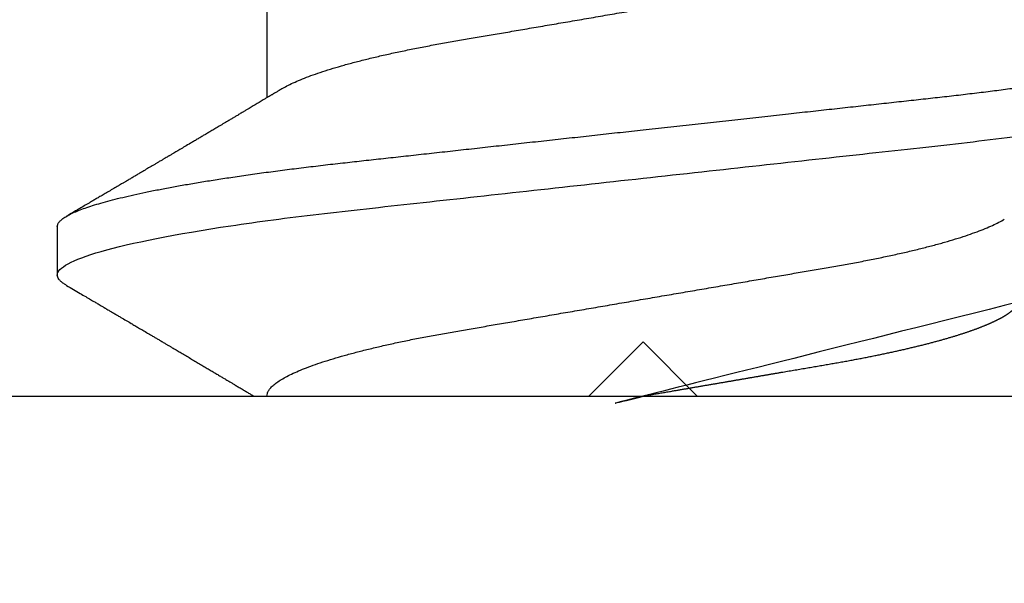
# Model space of a CAD drawing. Units: inches. Extents: x 0 to 266, y 0 to 43.
# Drawn here: x 40 to 41, y 3 to 3 of the extents above; entities that cross this region are included whole.
import ezdxf

# ---------------------------------------------------------------- set-up
doc = ezdxf.new("R2010")
doc.units = ezdxf.units.IN
doc.header["$LTSCALE"] = 0.25
doc.header["$MEASUREMENT"] = 0
doc.layers.add('Arcadia-Dim', color=4, linetype='Continuous')
doc.layers.add('Arcadia-Profile', color=6, linetype='Continuous')
doc.styles.get("Standard").update_dxf_attribs({"font": 'ARIALN.TTF'})
doc.dimstyles.new('Arcadia-2', dxfattribs={"dimscale": 2, "dimtxt": 0.0938, "dimasz": 0.0938, "dimexe": 0.0546, "dimexo": 0.0469, "dimgap": 0.0469, "dimtad": 0, "dimtih": 1, "dimdec": 4, "dimzin": 3, "dimdsep": 46, "dimlunit": 4, "dimtxsty": 'Standard', "dimblk": 'ARCHTICK', "dimcen": 0.0469, "dimdle": 0.0546, "dimclrd": 256, "dimclre": 256, "dimclrt": 256, "dimadec": 0, "dimazin": 0, "dimtfac": 0.75, "dimtdec": 4, "dimtix": 1, "dimtmove": 2, "dimatfit": 3, "dimfxl": 1, "dimtolj": 1, "dimtzin": 3, "dimlwd": -3, "dimlwe": -3, "dimarcsym": 0})

# ---------------------------------------------------------------- blocks, each defined once
blk = doc.blocks.new('*U33')
at = {"layer": 'Arcadia-Profile'}
for p, q in [((-0.009999999999998, 0.2159999920800928), (-0.009999999999998, -0.2159999920800928)), ((0.0212499994270843, 0.1079999960400499), (0.0123214301810286, 0.1079999960400499)), ((0.0614285727790005, 0.0693381518927936), (0.0450321984877107, 0.0693381518927936))]:
    blk.add_line(p, q, dxfattribs=at)
for points, knots in [([(0.0104045877649135, 0.1062855650331542), (0.0105160820063617, 0.1064721138045712), (0.0107670409605554, 0.1068920106886964), (0.0111492283711847, 0.1073637188595811), (0.011550583007633, 0.1077328390844769), (0.0119419124101334, 0.1079581585998426), (0.0121953164069666, 0.1079860934565957), (0.0123214301810286, 0.1079999960400499)], [0, 0, 0, 0, 0.1683230520913248, 0.3788731738166313, 0.5877511272078018, 0.7948325131038293, 1, 1, 1, 1]), ([(0.0123214303392167, 0.1079999986652353), (0.0136101586030009, 0.1079999986652353), (0.015112376180717, 0.1053715254112788), (0.0182596249179206, 0.094423276217249), (0.0198958781210301, 0.0861148873003472), (0.0221632156538583, 0.0709698852797303), (0.0228880790808859, 0.0654932640428072), (0.0242423617117034, 0.0540708010167563), (0.0248724997932754, 0.0481366959106566), (0.0269935082942858, 0.0288949067894748), (0.0285836373298309, 0.0144692561790052), (0.0317735086295414, -0.014469256251985), (0.0333636376647455, -0.0288949068593354), (0.0354846461649032, -0.0481366959727723), (0.0361147842461414, -0.0540708010759374), (0.0374690668775912, -0.0654932640988477), (0.0381939303048924, -0.0709698853335255), (0.0404612678383316, -0.0861148873455235), (0.042097521041562, -0.0944232762540693), (0.0452447697783356, -0.1053715254296748), (0.0467469873541404, -0.1079999986737405), (0.0480357156186102, -0.1079999986652282)], [0, 0, 0, 0, 0.125, 0.125, 0.25, 0.25, 0.3125, 0.3125, 0.3749999999999999, 0.3749999999999999, 0.5, 0.5, 0.625, 0.625, 0.6875, 0.6875, 0.7499999999999999, 0.7499999999999999, 0.8749999999999998, 0.8749999999999998, 1, 1, 1, 1]), ([(0.0212499994270843, 0.1079999960400499), (0.021386305290406, 0.1079838469989838), (0.0216602829671011, 0.1079513870838866), (0.0220843306970196, 0.1076870807149959), (0.0225197563895137, 0.1072599659619868), (0.0229666117551055, 0.1066509801168323), (0.0234237883382242, 0.1058616521842737), (0.0238814165044232, 0.1049076592821905), (0.0243379802078465, 0.1038003999392814), (0.0247920863970102, 0.1025512307986958), (0.0252517313159473, 0.1011392536290145), (0.0257158866859442, 0.0995659498847772), (0.0261835055162685, 0.0978336417516275), (0.0266535137205715, 0.0959454208921216), (0.0271248072578629, 0.093905095410868), (0.0275962851405858, 0.0917172513702482), (0.0280668390444987, 0.0893871371506521), (0.0285325790218067, 0.0869352707064764), (0.0289924998873694, 0.0843709142303197), (0.0294456288269913, 0.0817034826981029), (0.0298937723154218, 0.0789246339191365), (0.0303476765874358, 0.0759657670171095), (0.0308058646952354, 0.0728251931191295), (0.0312667174777843, 0.0695028286312436), (0.0317175558336338, 0.0660892298867282), (0.0321574781426861, 0.0625950941262659), (0.0325856214204556, 0.0590311348850179), (0.0329940105430637, 0.0554719462428039), (0.0333847018839464, 0.0519104398895962), (0.0337792333430045, 0.0483357788795331), (0.0341839574735907, 0.0446628900514128), (0.0345992577733725, 0.0408956511179781), (0.0350242013056388, 0.0370404097185357), (0.0354581035428474, 0.0331041052048846), (0.035900103815532, 0.0290942652037529), (0.0363493276287024, 0.025018916601212), (0.0368048346589411, 0.0208865845635558), (0.0372628737253855, 0.0167312061076714), (0.0377223680097103, 0.0125627296462838), (0.0381822107103389, 0.0083909722330517), (0.0386441537633147, 0.0042002422817831), (0.039119467404749, -0.0001118208171391), (0.0396070923213401, -0.0045355141635355), (0.040105714346133, -0.0090590364405472), (0.0406017093433135, -0.0135587014731158), (0.0410937865525476, -0.018022835992511), (0.0415806929130902, -0.0224400678110683), (0.0420521542130317, -0.0267170876765093), (0.0425074192506081, -0.0308473381655716), (0.0429460108314253, -0.0348261445033344), (0.0433761033340545, -0.0387280728059523), (0.0437969573637673, -0.0425458487440054), (0.0442077105791263, -0.0462727818054631), (0.044608069047559, -0.0499027663724121), (0.0449969795823329, -0.0534386918735876), (0.0453814277905949, -0.0568974624791494), (0.0457785658261969, -0.06029368837536), (0.0461833197889057, -0.0636136688085856), (0.0465958928517694, -0.0668502579740036), (0.047015143967851, -0.0699964805721081), (0.0474428941795679, -0.0730631383101255), (0.0478899761771814, -0.0761218398788231), (0.0483561129677099, -0.0791544920120657), (0.0488407540277649, -0.0821412860346413), (0.0493310243260758, -0.0849967917881287), (0.049825696788627, -0.0877121240685597), (0.0503234810979834, -0.0902790262591893), (0.0508135635240947, -0.0926440400378539), (0.0512946113206567, -0.0948111805580396), (0.0517654907310714, -0.0967858602866798), (0.0522345790902286, -0.0986066716530303), (0.0527008271454754, -0.1002701350560855), (0.053163151176733, -0.1017734851514831), (0.0536205085403196, -0.1031147709552371), (0.0540718948855243, -0.1042928013575732), (0.0545163816157413, -0.10530712808945), (0.0549530316658675, -0.1061581346447156), (0.0553785080025229, -0.1068427945958348), (0.0557921915720989, -0.1073661603146263), (0.0561934121028429, -0.1077338377752284), (0.0565847936465431, -0.1079518374314006), (0.0569743597162678, -0.1080259784360038), (0.0573745947959097, -0.1079433759963635), (0.0577985448972136, -0.1076908017369291), (0.0582342800849531, -0.1072531158917656), (0.05859606853274, -0.1067837931597282), (0.0588147032033781, -0.1063957241804019), (0.05888180631948, -0.1062766184699484)], [0, 0, 0, 0, 0.0118602688637821, 0.0238393920048466, 0.0359294062120918, 0.048121828582858, 0.0604076845480448, 0.0727775328232483, 0.084508675001285, 0.0962971445243232, 0.1081340563891987, 0.1200103412648622, 0.1319167354299224, 0.1438437948163742, 0.155782002581532, 0.167721784539177, 0.179653565389073, 0.1915678056709343, 0.2032430725817384, 0.214883449582836, 0.2264802512251689, 0.2380250102206107, 0.25042401787433, 0.2627427141198582, 0.2749714921962536, 0.2871011940898855, 0.2991231444475905, 0.3110291965677086, 0.3221823104405411, 0.3334260136165348, 0.344771855033471, 0.3562129289166882, 0.3677419508747348, 0.3793512554666741, 0.3910328198318297, 0.4027782777006702, 0.4145789798879778, 0.4264260107177379, 0.4380977740962185, 0.4497966013694385, 0.4615135389118481, 0.4732395526357912, 0.4859019536989602, 0.4985529258005847, 0.5111811041574227, 0.5237752449204951, 0.5363243015894992, 0.548817460082492, 0.5605361575911431, 0.5721872974371393, 0.5837626408535214, 0.5952543234882784, 0.6066548365455153, 0.617957066043481, 0.6291542860063535, 0.6403186268178099, 0.6515870150031118, 0.6629559552249396, 0.6742130115986135, 0.6855533153953953, 0.6969695473887115, 0.7084540307157408, 0.720923322784457, 0.7334525310855621, 0.7460309409614411, 0.758647595336978, 0.7712912939414373, 0.7839507088629789, 0.7958909917541818, 0.8078255252924837, 0.8197447561788969, 0.8316391940455407, 0.8434994837149205, 0.8553164204255054, 0.8670810227017369, 0.8787845430696968, 0.890418527675734, 0.9019748302258731, 0.9132416460761094, 0.924418984528107, 0.9355001849965155, 0.9464789701831166, 0.9583392366033828, 0.9703183597444472, 0.9824083752226469, 0.9946007975934131, 1, 1, 1, 1]), ([(0.0104053737974894, 0.1062994890387969), (0.0101481627644162, 0.1058610529678674), (0.0096606727870388, 0.1050300886513398), (0.0089695153617946, 0.103852549449627), (0.0083589617830384, 0.1028126780324428), (0.0078289925729038, 0.1019103623146407), (0.00737962615651, 0.1011454929641147), (0.0070323577080913, 0.1005545409155033), (0.0067754328667462, 0.1001174238556928), (0.006597108678065, 0.0998140686217539), (0.0064641338564648, 0.0995878720937924), (0.0063666022678355, 0.0994219812524904), (0.0062791742173971, 0.0992732910239838), (0.0061742374334202, 0.0990948164185426), (0.006016300749959, 0.0988262343173432), (0.0057955926521025, 0.0984509531551012), (0.0055065632992815, 0.0979595795035238), (0.0051804846817731, 0.0974053246097242), (0.0048431954516168, 0.0968321553287766), (0.0044254888272377, 0.0961224931055469), (0.0039488987363683, 0.095313038109623), (0.0034450559577657, 0.0944576437024978), (0.0030000200647891, 0.0937023294325883), (0.0025747374953795, 0.0929807764862574), (0.0021151964256134, 0.0922013399446087), (0.0016879800104022, 0.0914770154734797), (0.0013062463394, 0.0908300070571002), (0.0009846787802772, 0.0902851233629392), (0.000656124080372, 0.0897285495290348), (0.0003221366576369, 0.089162918693944), (-1.19605750832e-05, 0.0885972996470415), (-0.0003192818031685, 0.0880771200398698), (-0.0005670303123999, 0.087657922713511), (-0.0007402243660337, 0.087364909960705), (-0.0008721479787752, 0.0871417481514527), (-0.0010064785938191, 0.0869145297845933), (-0.0011743617173536, 0.0866306295235546), (-0.0013801993558822, 0.0862825736400552), (-0.0016731302937671, 0.0857873671391261), (-0.0020643080562763, 0.085126282572972), (-0.002542789574342, 0.0843180328404927), (-0.0030448080826808, 0.0834704484947508), (-0.0035445877179754, 0.0826270693335758), (-0.0040385185799927, 0.0817940196685143), (-0.0045265899901104, 0.0809712894671435), (-0.0049890771634473, 0.0801921149513163), (-0.0054264168669214, 0.0794556772411639), (-0.0058385361182545, 0.0787620670164628), (-0.0062331341218069, 0.0780982669687376), (-0.0065927681126219, 0.0774935794984373), (-0.0069005001294116, 0.0769763730037028), (-0.0071513825563656, 0.0765548678934494), (-0.0073455496923174, 0.0762287523530674), (-0.0075123126511798, 0.0759487128725454), (-0.0077030765294204, 0.0756284513294716), (-0.0079690844793845, 0.0751819806466401), (-0.0083120509456407, 0.0746066123699691), (-0.008693156090537, 0.0739675889216116), (-0.0090735854880819, 0.0733300587393941), (-0.0094349075828859, 0.0727248852461315), (-0.0097415853442513, 0.0722114994582199), (-0.0099278405573919, 0.0718998440166061), (-0.0100000000000016, 0.0717791218518471)], [0, 0, 0, 0, 0.0355120632197246, 0.0673057243645633, 0.0953842045575878, 0.1197500798738251, 0.1404059578562474, 0.1573534838920266, 0.1676314762765823, 0.1758250546198611, 0.1819347603982918, 0.1859607731424719, 0.1892678532080753, 0.1939842007385116, 0.2004241640825009, 0.2110342318875932, 0.2243986815090926, 0.240248601176798, 0.2559567012620834, 0.2708567262651531, 0.2977731110811274, 0.3215750894987811, 0.3402062479702338, 0.359013853349573, 0.3800835254346545, 0.40341323408043, 0.4177574308383174, 0.4325608797521642, 0.4476105660647564, 0.4629063735500816, 0.4784480361626838, 0.4935014783927711, 0.5051134833762703, 0.5124638954038693, 0.5172786815351209, 0.5232229413512517, 0.5309034684287925, 0.5403199962408677, 0.5514717902204548, 0.5710975816100509, 0.5939815168787784, 0.6170855961642858, 0.6399132787867517, 0.6624644331107229, 0.6847392376270346, 0.7067379226025338, 0.7257603157677128, 0.7445711818283451, 0.7630979224677559, 0.7797048527060417, 0.7937182066850962, 0.8051395735786921, 0.813970720141255, 0.8202316743378695, 0.8279077022620032, 0.8400112247582583, 0.8565369747587736, 0.8746996823622097, 0.8919866038097922, 0.9083984678278403, 0.923936179115434, 0.933760975176167, 0.933760975176167, 0.933760975176167, 0.933760975176167]), ([(0.0466641330267486, 0.0666183462625014), (0.0465415230772663, 0.0668224215079292), (0.0463184434437665, 0.0671937211548723), (0.046017236661303, 0.0676954765377857), (0.0457825438609731, 0.0680865889023039), (0.0456130593068522, 0.0683691503174728), (0.0454868312766159, 0.068579629073291), (0.0453479696375077, 0.0688112375924988), (0.0451588089222455, 0.0691268136573342), (0.0449023368917203, 0.0695548486547395), (0.0441267107813239, 0.070849990938207), (0.0433409491014523, 0.0721642743602189), (0.0425728540836588, 0.0734509843954072), (0.0423190272310699, 0.0738763781343366), (0.0421022148348449, 0.0742398479998343), (0.0419234044163126, 0.0745396926655886), (0.0417602855083601, 0.0748133050887248), (0.0415657890073291, 0.0751395958995147), (0.0413055509642497, 0.0755763222054924), (0.0409880834726764, 0.0761093127877359), (0.0406500864774557, 0.0766770289149577), (0.0402503950834827, 0.0773486572721467), (0.0397983308928751, 0.0781087187824738), (0.0393115463894596, 0.078927663395767), (0.0388760537630262, 0.0796607381738923), (0.0385335493128523, 0.0802375650343734), (0.0382343381720318, 0.0807416310387268), (0.0379266252694208, 0.0812602073776603), (0.0375605577788463, 0.0818773376976978), (0.0371720432591545, 0.0825325859510784), (0.0367079966353075, 0.0833155764160338), (0.0361888383956171, 0.0841919946929366), (0.0356324958881587, 0.0851317496755613), (0.0351540665874808, 0.0859403171605493), (0.0347662113134533, 0.0865960638009966), (0.034505227784031, 0.0870374665702727), (0.0343405526700629, 0.0873160306854502), (0.0342212895645346, 0.087517785741241), (0.0340675896550664, 0.0877778313415263), (0.0338577919501653, 0.0881328630490686), (0.0335982138993956, 0.0885722029915996), (0.0333117770433802, 0.0890571433663468), (0.0330216937210892, 0.0895483623122218), (0.0326504519734741, 0.0901771933014644), (0.0322099294435496, 0.0909236126689521), (0.0316866470901154, 0.0918106552932869), (0.0312313362213281, 0.0925827503093615), (0.0308223312050267, 0.0932765934572331), (0.0304636804058234, 0.0938851546706587), (0.0301109328089027, 0.0944838812316178), (0.0297986851815715, 0.095013976071165), (0.029569335424398, 0.0954034338883574), (0.0294084970365738, 0.0956765760298168), (0.0292724745837596, 0.0959076189887043), (0.0291089584136941, 0.0961853416857608), (0.0288994934520588, 0.0965412027921389), (0.0285736529284257, 0.0970948178331455), (0.0281382776289014, 0.0978347576650123), (0.0276250391830821, 0.0987073183691649), (0.027135867489541, 0.0995392382371208), (0.0266955999134027, 0.1002882134660723), (0.0263040954012155, 0.1009543915076847), (0.0259447058956575, 0.1015660719843225), (0.02553868108037, 0.1022572562423321), (0.0250473634568707, 0.1030938469333975), (0.0244556847612358, 0.1041016637266239), (0.0238211546828495, 0.1051828039918874), (0.0233862923509172, 0.1059240713857861), (0.0231663880984492, 0.1062989207120353)], [0, 0, 0, 0, 0.0154877087458013, 0.0281787277888335, 0.038070067455911, 0.0451596662427101, 0.0496130467469954, 0.0540357018674621, 0.0627269166545712, 0.073547790435117, 0.0864965146535487, 0.1609322781170124, 0.1731595981447862, 0.1839794695062961, 0.1931571589450311, 0.2006914710874743, 0.2066902730041916, 0.2138793393903163, 0.2254023160569267, 0.2397618310153463, 0.2542361194806453, 0.2683833299851037, 0.2906042428678437, 0.3117645594368906, 0.3303585211921014, 0.3460730725998966, 0.3554055147277068, 0.3684911441406915, 0.3852996201179486, 0.4020830795601244, 0.4180460134093489, 0.4445084245411344, 0.4683484748338106, 0.489090001479134, 0.5056271520468067, 0.5179115616075572, 0.5224493844097501, 0.5266785620098928, 0.5331578478276939, 0.5420998492492394, 0.553505260169897, 0.5663536925337952, 0.5787385133740952, 0.5906163239205592, 0.6138577843173671, 0.6351212121424485, 0.6576135907043726, 0.6721677511878779, 0.6875163053081244, 0.7035661062139127, 0.7173743137903072, 0.727539086206514, 0.7329688830760908, 0.737994989622278, 0.7449802682832404, 0.753934266671487, 0.7648571632793856, 0.786769085690658, 0.8097833541654431, 0.8307110818188334, 0.8495508703324018, 0.8663015226625395, 0.8809782763291584, 0.8957026328410295, 0.9184491066986886, 0.944092304571609, 0.9717282020821514, 1, 1, 1, 1]), ([(-0.0099999975173937, 0.0693381518927936), (-0.0098360403449931, 0.0693231790267674), (-0.0095061285269438, 0.0692930508818321), (-0.008992727653041, 0.0690476743042368), (-0.0084633892044153, 0.0686504763833042), (-0.0079183476727067, 0.0680835579959691), (-0.0073629195534259, 0.0673529642745194), (-0.0067990062131855, 0.0664599744153378), (-0.0062286700164869, 0.0654084299680307), (-0.0056504817227712, 0.0641942248250587), (-0.0050624855913206, 0.0628105394386722), (-0.0044667106413421, 0.0612574143009965), (-0.0038653583459976, 0.0595363232940258), (-0.0032646935641054, 0.0576641246533285), (-0.0026670242119771, 0.0556484096119618), (-0.0020745851596686, 0.0534978271126008), (-0.0014895710478484, 0.0512219448968807), (-0.0009144849159348, 0.0488328230624475), (-0.0003512839456832, 0.0463417262675634), (0.0001982400779674, 0.0437603344282493), (0.0007327855173784, 0.0410985251063636), (0.0012509819086333, 0.0383681980053154), (0.0017490309581802, 0.0355920599934336), (0.0022318105204846, 0.0327599580527362), (0.0027304726534254, 0.0298609700845276), (0.0032445074505141, 0.0268655477611901), (0.0037779434005714, 0.0237590142870232), (0.0043291741381211, 0.0205483103360038), (0.0048968677150256, 0.0172418569494255), (0.0054754643395896, 0.0138718711649304), (0.0060629555693268, 0.0104500913687602), (0.0066572135745417, 0.0069888900291915), (0.0072560299459568, 0.0035011272375129), (0.0078567099161511, 2.5456409602e-06), (0.0084569458443688, -0.0034934993559048), (0.0090544733115436, -0.0069737196466235), (0.0096474649968599, -0.0104275527302633), (0.010233735814424, -0.013842214263363), (0.0108077615839228, -0.0171856021137273), (0.0113677574575633, -0.0204471903571104), (0.0119120855183184, -0.0236177071877819), (0.0124426342281723, -0.0267074162666177), (0.0129609344651769, -0.0297277702816885), (0.0134670880297421, -0.0326700274504717), (0.0139569625368807, -0.0355446375234223), (0.0144588284054201, -0.0383441658607424), (0.0149780591044326, -0.041080933689706), (0.0155136779307483, -0.0437489744048634), (0.016064359722094, -0.0463362902058364), (0.0166279410136703, -0.0488292715349772), (0.0172025938755596, -0.0512167356691151), (0.0177863011210775, -0.0534880485910563), (0.0183774173393694, -0.0556346472539815), (0.01897375520808, -0.0576470387455146), (0.0195695137086993, -0.0595054157412989), (0.0201624351181096, -0.0612057010695395), (0.0207502763277603, -0.0627435944886017), (0.0213346537069725, -0.0641290431422448), (0.0219166356945202, -0.0653490024478103), (0.0223457664395994, -0.0661728288325492), (0.0225793510970682, -0.0665390163118289), (0.0226212069031675, -0.0666046330877492)], [0, 0, 0, 0, 0.016509988636527, 0.0332211167544945, 0.0501168978369369, 0.0671795185933218, 0.0843899240112255, 0.1014174096422099, 0.1185479402658882, 0.1357606625264367, 0.1530340748859003, 0.1706996855902523, 0.1883818949677572, 0.2060568699813886, 0.2237008778896226, 0.2412903586204425, 0.2588022778765929, 0.2762142105000568, 0.2934670139485385, 0.3105782232084517, 0.3275284871947766, 0.3442995528845183, 0.3608745226812253, 0.3770440277772963, 0.3933911250321272, 0.4099220621034672, 0.4266204215341955, 0.4438137661159186, 0.4611431942814009, 0.4785877518122417, 0.4961255757421302, 0.5137340376105936, 0.5313899201384097, 0.5490696161599878, 0.5667107619798619, 0.5843282537766598, 0.6018986271805002, 0.6193988265825618, 0.6368063527073518, 0.6537918689459769, 0.6706472904755434, 0.6873538666558927, 0.7038939246281376, 0.720582692728796, 0.7370846907209315, 0.7536938771788577, 0.7705001673998239, 0.7874865314044295, 0.8046346806676861, 0.8219250346783031, 0.8392988648040859, 0.8567723084060153, 0.8743230511482536, 0.8919282456386017, 0.9095644929076753, 0.9268932573131197, 0.9442067794667959, 0.9614827570965433, 0.9786991688543647, 0.9961831249201001, 1, 1, 1, 1]), ([(0.0466639955283412, 0.0666071447253742), (0.046700082706991, 0.0665506835018448), (0.0469239920713491, 0.0662003597263308), (0.0473431373006683, 0.0653996146867684), (0.0479208451662459, 0.0641965991846689), (0.0485089735310176, 0.0628098864403484), (0.0491047035702152, 0.0612575907162096), (0.0497060737216835, 0.0595362760189602), (0.0503067391759125, 0.0576641377225613), (0.0509044014519944, 0.0556484059349032), (0.0514968413360144, 0.0534978278815288), (0.0520818590525103, 0.0512219448440234), (0.0526569434269817, 0.0488328229343438), (0.0532201480142156, 0.0463417263945942), (0.0537696727891444, 0.0437603347706244), (0.0543042116567989, 0.0410985248115949), (0.0548224066297252, 0.0383681975238446), (0.0553204674830319, 0.0355920612373808), (0.0558032283080579, 0.0327599569434014), (0.0563018996304763, 0.0298609705092261), (0.0568159296883408, 0.0268655471846984), (0.0573493756577044, 0.02375901509145), (0.0579005979932212, 0.0205483094963697), (0.0584683019030372, 0.0172418577417304), (0.0590468925404402, 0.0138718708777503), (0.0596343839917992, 0.0104500911006156), (0.0602286471777731, 0.0069888907741671), (0.0608274558013875, 0.003501126923652), (0.0614281345872954, 2.5455141781e-06), (0.0620283693860415, -0.0034934998063392), (0.062625902624756, -0.0069737194966564), (0.063218899321825, -0.0104275517518247), (0.0638051578039374, -0.0138422150812119), (0.0643791875510438, -0.0171856019032433), (0.0649391795614527, -0.0204471909825728), (0.0654835191221643, -0.0236177060716258), (0.0660140527358735, -0.0267074178219815), (0.0665323752752514, -0.0297277684389741), (0.0670385083354361, -0.0326700284627322), (0.0675283888440994, -0.0355446372980453), (0.0680302508094073, -0.0383441663482174), (0.0685494913213844, -0.041080932921183), (0.0690851016026244, -0.0437489747212965), (0.0696357807837309, -0.0463362910160541), (0.0701993815723903, -0.0488292699679107), (0.0707740124972567, -0.0512167371039425), (0.0713577344977736, -0.0534880469298926), (0.0719488401806139, -0.0556346508807835), (0.0725451785315308, -0.0576470267527043), (0.0731409457047434, -0.0595054608228907), (0.0737338588636263, -0.0612055351258505), (0.0743217244587591, -0.062744212530049), (0.074905986173853, -0.0641267467525992), (0.0754884339569948, -0.0653575957572485), (0.0760668769776878, -0.0664303217710653), (0.0766391024719901, -0.067339670265838), (0.0771992258525387, -0.0680779776912886), (0.0777455798490223, -0.0686474239641584), (0.0782761606526776, -0.069046379567034), (0.078790750188066, -0.0692928578336378), (0.0791213972853733, -0.0693231150606195), (0.0792857178595767, -0.0693381518927936)], [0, 0, 0, 0, 0.0032913272563858, 0.0204216295495592, 0.0376341261870769, 0.0549073102158647, 0.0725726835535706, 0.0902546630549918, 0.1079294063575631, 0.1255731771934028, 0.1431624254155592, 0.160674115083258, 0.1780858175449993, 0.1953383947855299, 0.2124493778588683, 0.2293994142084322, 0.2461702582078278, 0.2627450123304834, 0.2789142969315091, 0.295261179826561, 0.3117918983817238, 0.3284900406819007, 0.3456831561606917, 0.363012358971387, 0.3804566840278614, 0.3979942761319179, 0.4156025071551745, 0.4332581524488525, 0.4509376128405916, 0.4685785254688608, 0.4861957882345525, 0.503765931296729, 0.5212658936694585, 0.5386731896907737, 0.5556584814043124, 0.5725136837921776, 0.5892200355325588, 0.6057598819340406, 0.6224484225204187, 0.6389502023789115, 0.6555591692863115, 0.6723652408552669, 0.6893513767462986, 0.7064992993346847, 0.723789432191772, 0.7411630251603643, 0.7586362415772803, 0.7761867485019635, 0.7937917102759338, 0.8114277282735034, 0.8287562636165942, 0.8460695530572939, 0.8633453061591847, 0.8805614903397996, 0.8980452190704207, 0.9154223262908823, 0.9326714817687356, 0.9497723815239563, 0.9667058323269145, 0.983453909638958, 1, 1, 1, 1]), ([(-0.0100000000000016, -5.561702e-10), (-0.0097999766110952, -0.0011650210664342), (-0.0094002008785985, -0.0034934999912721), (-0.0088026676716382, -0.0069737194966564), (-0.0082096709745692, -0.0104275517518247), (-0.0076234124924568, -0.0138422150812119), (-0.0070493827453504, -0.0171856019032433), (-0.0064893907349415, -0.0204471909825728), (-0.0059450511742298, -0.0236177060716258), (-0.0054145175605207, -0.0267074178219815), (-0.0048961950211428, -0.0297277684389741), (-0.004390061960958, -0.0326700284627322), (-0.0039001814522948, -0.0355446372980453), (-0.0033983194869869, -0.0383441663482174), (-0.0028790789750097, -0.041080932921183), (-0.0023434686937698, -0.0437489747212965), (-0.0017927895126633, -0.0463362910160541), (-0.0012291887240039, -0.0488292699679107), (-0.0006545577991375, -0.0512167371039425), (-7.08357986205e-05, -0.0534880469298926), (0.0005202698842197, -0.0556346508807835), (0.0011166082351366, -0.0576470267527043), (0.0017123754083492, -0.0595054608228907), (0.0023052885672321, -0.0612055351258505), (0.0028931541623649, -0.062744212530049), (0.0034774158774589, -0.0641267467525992), (0.0040598636606006, -0.0653575957572485), (0.0046383066812936, -0.0664303217710653), (0.005210532175596, -0.067339670265838), (0.0057706555561445, -0.0680779776912886), (0.0063170095526282, -0.0686474239641584), (0.0068475903562835, -0.069046379567034), (0.0073621798916719, -0.0692928578336378), (0.0076928269889791, -0.0693231150606195), (0.0078571475631826, -0.0693381518927936)], [0.4509376128405916, 0.4509376156477892, 0.4509376156477892, 0.4509376156477892, 0.4685785254688608, 0.4861957882345525, 0.503765931296729, 0.5212658936694585, 0.5386731896907737, 0.5556584814043124, 0.5725136837921776, 0.5892200355325588, 0.6057598819340406, 0.6224484225204187, 0.6389502023789115, 0.6555591692863115, 0.6723652408552669, 0.6893513767462986, 0.7064992993346847, 0.723789432191772, 0.7411630251603643, 0.7586362415772803, 0.7761867485019635, 0.7937917102759338, 0.8114277282735034, 0.8287562636165942, 0.8460695530572939, 0.8633453061591847, 0.8805614903397996, 0.8980452190704207, 0.9154223262908823, 0.9326714817687356, 0.9497723815239563, 0.9667058323269145, 0.983453909638958, 1, 1, 1, 1])]:
    blk.add_open_spline(points, degree=3, knots=knots, dxfattribs=at)
blk = doc.blocks.new('_ArchTick')
at = {"color": 0, "linetype": 'ByBlock', "lineweight": -3, "const_width": 0.15}
blk.add_lwpolyline([(-0.5, -0.5), (0.5, 0.5)], dxfattribs=at)
blk = doc.blocks.new('*D68')
at = {"layer": 'Arcadia-Dim', "lineweight": -3}
for p, q in [((39.31256107031304, 2.939026451130835), (39.31256107031304, 1.953300000000126)), ((39.20336107031303, 2.062500000000126), (40.94020979845282, 2.062500000000126)), ((43.1248999999896, 2.062500000000126), (41.49725127184981, 2.062500000000126))]:
    blk.add_line(p, q, dxfattribs=at)
blk.add_solid([(43.1248999999896, 2.093766666666792), (43.1248999999896, 2.031233333333459), (43.3124999999896, 2.062500000000126)], dxfattribs=at)
at = {"layer": 'Defpoints', "color": 0, "lineweight": -3}
for p in [(43.3124999999896, 5.345351451130866), (39.31256107031304, 3.032826451130835), (43.3124999999896, 2.062500000000126)]:
    blk.add_point(p, dxfattribs=at)
at = {"layer": 'Arcadia-Dim', "lineweight": -3, "xscale": 0.1876, "yscale": 0.1876, "zscale": 0.1876, "rotation": 180}
blk.add_blockref('_ArchTick', (39.31256107031304, 2.062500000000126), dxfattribs=at)
at = {"layer": 'Arcadia-Dim', "lineweight": -3, "insert": (41.21873053515132, 2.062500000000126), "char_height": 0.1876, "attachment_point": 5}
blk.add_mtext('\\A1;F.D.', dxfattribs=at)

msp = doc.modelspace()

# ---------------------------------------------------------------- linework, layer by layer
at = {"layer": 'Arcadia-Profile'}
msp.add_lwpolyline([(39.75156107031306, 3.28290290226168), (40.55256107031302, 3.28290290226168), (40.56256107031304, 3.292902902261699), (40.57256107031306, 3.28290290226168), (41.37368321096116, 3.282902902261673, 0.4142135623728524)], format="xyb", dxfattribs=at)

# ---------------------------------------------------------------- block references
at = {"layer": 'Arcadia-Profile', "lineweight": -3, "rotation": 90}
msp.add_blockref('*U33', (40.56256107031305, 3.292902902261678), dxfattribs=at)

# ---------------------------------------------------------------- dimensions: what is measured, and where the dimension line sits
at = {"layer": 'Arcadia-Dim', "lineweight": -3}
dim = msp.add_linear_dim(base=(43.3124999999896, 2.062500000000126), p1=(39.31256107031304, 3.032826451130835), p2=(43.3124999999896, 5.345351451130866), angle=180, text='F.D.', dimstyle='Arcadia-2', override={"dimblk1": 'ArchTick', "dimsah": 1, "dimse2": 1}, dxfattribs=at)
dim.commit()
dim.dimension.update_dxf_attribs({"geometry": '*D68', "text_midpoint": (41.21873053515132, 2.062500000000126)})

doc.saveas('drawing.dxf')
